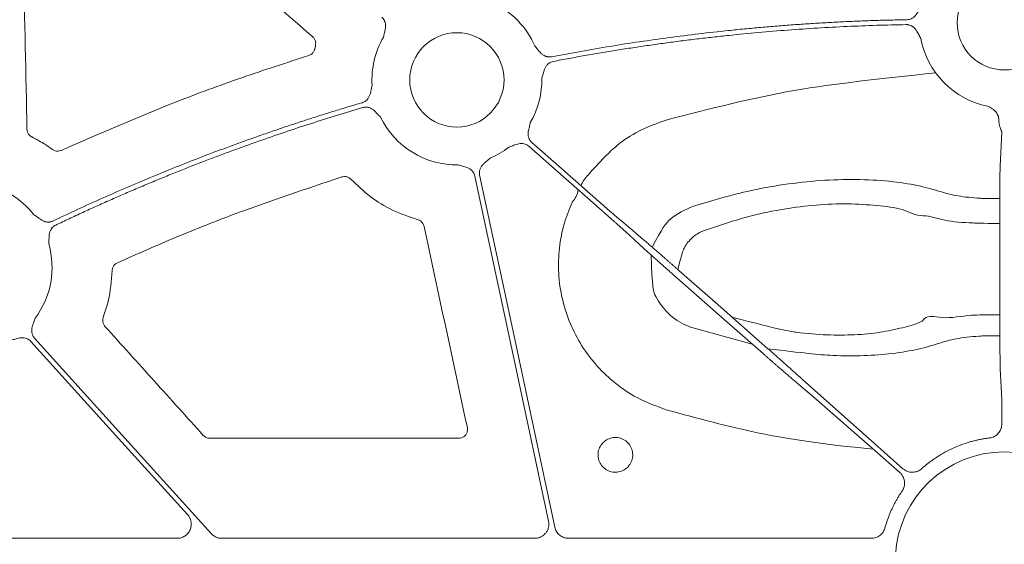
# Model space of a CAD drawing. Units: inches. Extents: x 10257 to 148163, y 1405 to 11083.
# Drawn here: x 14387 to 14471, y 3218 to 3263 of the extents above; entities that cross this region are included whole.
import ezdxf

# ---------------------------------------------------------------- set-up
doc = ezdxf.new("R2010")
doc.units = ezdxf.units.IN
doc.header["$MEASUREMENT"] = 0
doc.layers.get('0').update_dxf_attribs({"lineweight": 0})
doc.styles.add('Text Style 1', font='arial.ttf')
doc.dimstyles.new('Common Dimension Style 1', dxfattribs={"dimtxt": 15.875, "dimasz": 15.875, "dimexe": 15.875, "dimexo": 15.875, "dimgap": 15.875, "dimtad": 0, "dimtih": 1, "dimtoh": 1, "dimdec": 3, "dimzin": 0, "dimdsep": 46, "dimlunit": 4, "dimtxsty": 'Text Style 1', "dimcen": 0, "dimadec": 0, "dimazin": 0, "dimtfac": 1, "dimtdec": 3, "dimtofl": 0, "dimtmove": 0, "dimatfit": 3, "dimfxl": 1, "dimtolj": 1, "dimtzin": 0, "dimarcsym": 0})

msp = doc.modelspace()

# ---------------------------------------------------------------- linework, layer by layer
for p, q in [((14411.93878, 3260.64191), (14411.87527, 3260.36245)), ((14470.41417, 3253.27508), (14470.2739, 3250.38833)), ((14470.24104, 3245.63255), (14470.25016, 3237.14536)), ((14444.01303, 3236.6479), (14449.15189, 3235.24323)), ((14470.28347, 3233.16967), (14470.41417, 3230.47996)), ((14470.42285, 3229.02501), (14470.42285, 3228.4434)), ((14424.14405, 3227.21721), (14402.94042, 3227.21721)), ((14400.14765, 3218.70421), (14360.16823, 3218.70421)), ((14430.61641, 3218.70421), (14403.95921, 3218.70421)), ((14459.30035, 3218.70421), (14433.50591, 3218.70421))]:
    msp.add_line(p, q)
at = {"flags": 128}
for points in [[(14430.10483, 3252.08289), (14433.30288, 3249.27461), (14435.81562, 3247.06812)], [(14436.08928, 3247.37978), (14432.89123, 3250.18806), (14430.37848, 3252.39455)], [(14425.52251, 3249.54773), (14429.03534, 3233.09138), (14431.7954, 3220.16144)], [(14432.32691, 3219.65806), (14428.7436, 3236.44475), (14425.92815, 3249.63428)], [(14437.60304, 3245.48142), (14438.68456, 3244.49854), (14439.53429, 3243.72629)], [(14439.88367, 3244.12415), (14438.76928, 3245.06956), (14437.89367, 3245.81242)], [(14442.50881, 3241.07663), (14446.76337, 3237.34066), (14450.10624, 3234.40519)], [(14450.49293, 3234.84555), (14446.23838, 3238.58158), (14442.89554, 3241.51704)], [(14387.6917, 3235.469), (14395.16765, 3227.20889), (14401.04152, 3220.71887)], [(14403.0654, 3219.10075), (14394.62836, 3228.42281), (14387.99924, 3235.74726)], [(14453.11808, 3231.79803), (14454.23249, 3230.85262), (14455.10808, 3230.10982)], [(14461.99745, 3224.62914), (14459.30311, 3226.99515), (14453.46746, 3232.19591)], [(14455.10808, 3230.10982), (14459.60681, 3226.17651), (14461.72376, 3224.31753)]]:
    msp.add_lwpolyline(points, dxfattribs=at)
for centre in [(14470.63022, 3262.59249), (14423.98787, 3257.73035)]:
    msp.add_circle(centre, 4.0168)
for centre, radius, start, end in [((14423.98787, 3257.73035), 7.23677, 23.5917101, 64.1448255), ((14423.98787, 3257.73035), 7.23677, 149.8410722, 183.6458643), ((14470.63022, 3262.59249), 7.23677, 190.5717856, 258.871751), ((14423.98787, 3257.73035), 7.23677, 329.8410722, 1.3306106), ((14423.98787, 3257.73035), 7.23677, 205.9069638, 270.9214254), ((14423.98787, 3257.73035), 7.23677, 293.1779233, 307.5845743), ((14438.38644, 3246.76236), 4.31478, 137.839952, 152.822004), ((14382.26062, 3241.77881), 7.23677, 38.1959518, 80.1333844), ((14432.38096, 3248.66573), 1.95713, 316.8497924, 351.7096357), ((14382.26062, 3241.77881), 7.23677, 323.2753646, 15.9348523), ((14470.63022, 3216.77253), 9.28559, 3.038292, 176.961708)]:
    msp.add_arc(centre, radius, start, end)
for points, knots in [([(14388.03198, 3282.12751), (14391.977, 3278.66996), (14399.86705, 3271.75485), (14407.75737, 3264.84055), (14411.70253, 3261.38339)], [0, 0, 0, 0, 0.49999919, 1, 1, 1, 1]), ([(14387.35688, 3253.5309), (14387.26149, 3258.19999), (14387.07072, 3267.53819), (14386.87846, 3276.87732), (14386.78233, 3281.54689)], [0, 0, 0, 0, 0.4999989, 1, 1, 1, 1]), ([(14463.54354, 3264.0587), (14463.51254, 3264.00228), (14463.45305, 3263.89401), (14463.36553, 3263.72562), (14463.27786, 3263.54944), (14463.17128, 3263.35552), (14463.03237, 3263.16882), (14462.86484, 3263.02124), (14462.69165, 3262.92423), (14462.518, 3262.86567), (14462.3978, 3262.857), (14462.33733, 3262.85263)], [0, 0, 0, 0, 0.10682285, 0.20500652, 0.31491139, 0.43342929, 0.57187137, 0.69889127, 0.80068029, 0.89973358, 1, 1, 1, 1]), ([(14417.59724, 3263.06614), (14417.61954, 3263.04542), (14417.6638, 3263.00429), (14417.72195, 3262.93508), (14417.77303, 3262.8612), (14417.81654, 3262.78209), (14417.85254, 3262.69792), (14417.89488, 3262.56638), (14417.92291, 3262.3754), (14417.90791, 3262.14283), (14417.86327, 3261.92565), (14417.79872, 3261.67225), (14417.75752, 3261.4868), (14417.7307, 3261.3661)], [0, 0, 0, 0, 0.05041731, 0.10008229, 0.14948274, 0.19911424, 0.24946556, 0.30100501, 0.42790407, 0.56651851, 0.68512056, 0.79507081, 1, 1, 1, 1]), ([(14462.33733, 3262.85263), (14461.87546, 3262.84362), (14460.9518, 3262.82561), (14459.56672, 3262.78476), (14458.18214, 3262.73378), (14456.79809, 3262.67168), (14455.41456, 3262.59873), (14454.03155, 3262.51486), (14452.64906, 3262.42008), (14451.26708, 3262.31439), (14449.88563, 3262.19779), (14448.5047, 3262.07029), (14446.74124, 3261.89346), (14444.59731, 3261.65437), (14442.07572, 3261.33621), (14439.55989, 3260.98197), (14437.04998, 3260.59079), (14434.54538, 3260.16594), (14432.88107, 3259.85217), (14432.04881, 3259.69526)], [0, 0, 0, 0, 0.045452603, 0.090897155, 0.136336478, 0.181773395, 0.227210729, 0.272651303, 0.31809794, 0.363553461, 0.409020686, 0.454502432, 0.500001515, 0.583397626, 0.666745351, 0.750062059, 0.833365138, 0.916671987, 1, 1, 1, 1]), ([(14432.19297, 3259.30067), (14432.64374, 3259.38636), (14433.54521, 3259.55774), (14434.89983, 3259.80133), (14436.25602, 3260.03502), (14437.61397, 3260.25785), (14438.97362, 3260.47007), (14440.335, 3260.67161), (14441.6981, 3260.86249), (14443.06292, 3261.04271), (14444.42945, 3261.21227), (14445.79771, 3261.37116), (14447.54784, 3261.56053), (14449.68049, 3261.76741), (14452.19638, 3261.97499), (14454.71407, 3262.14648), (14457.23357, 3262.28102), (14459.75482, 3262.3819), (14461.43664, 3262.41849), (14462.27766, 3262.43679)], [0, 0, 0, 0, 0.04545263, 0.09089728, 0.13633675, 0.18177383, 0.22721132, 0.27265201, 0.31809872, 0.36355422, 0.40902133, 0.45450282, 0.5000015, 0.58339696, 0.6667445, 0.75006133, 0.8333647, 0.91667184, 1, 1, 1, 1]), ([(14462.27766, 3262.43679), (14462.30811, 3262.43647), (14462.36856, 3262.43583), (14462.4582, 3262.42376), (14462.54575, 3262.40346), (14462.63121, 3262.3742), (14462.71453, 3262.33614), (14462.83452, 3262.26722), (14462.98392, 3262.14467), (14463.12939, 3261.96217), (14463.24223, 3261.771), (14463.36387, 3261.53917), (14463.45621, 3261.37294), (14463.51629, 3261.26478)], [0, 0, 0, 0, 0.05039512, 0.10003841, 0.14941774, 0.19902874, 0.2493602, 0.30088043, 0.42790415, 0.5664401, 0.68512223, 0.79511525, 1, 1, 1, 1]), ([(14411.70253, 3261.38339), (14411.71628, 3261.37077), (14411.79217, 3261.30111), (14411.8996, 3261.14351), (14411.97362, 3260.89469), (14411.95039, 3260.72617), (14411.93878, 3260.64191)], [0, 0, 0, 0, 0.06873446, 0.3793169, 0.68965694, 1, 1, 1, 1]), ([(14411.87527, 3260.36245), (14411.87277, 3260.35159), (14411.85133, 3260.25875), (14411.77494, 3260.09287), (14411.59921, 3259.90215), (14411.4428, 3259.83584), (14411.36459, 3259.80268)], [0, 0, 0, 0, 0.042286341, 0.361661503, 0.680795386, 1, 1, 1, 1]), ([(14432.04881, 3259.69526), (14432.01875, 3259.69033), (14431.95909, 3259.68056), (14431.86872, 3259.67702), (14431.779, 3259.68195), (14431.6898, 3259.69606), (14431.60121, 3259.71922), (14431.47148, 3259.76636), (14431.30362, 3259.8612), (14431.12919, 3260.01522), (14430.98479, 3260.1831), (14430.86272, 3260.33735), (14430.74236, 3260.48408), (14430.66182, 3260.57775), (14430.61979, 3260.62662)], [0, 0, 0, 0, 0.050487392, 0.100215954, 0.149674339, 0.199359171, 0.249760382, 0.301347497, 0.428052534, 0.566719824, 0.685196943, 0.79506399, 0.89307615, 1, 1, 1, 1]), ([(14411.36459, 3259.80268), (14409.45929, 3259.18544), (14405.64867, 3257.95094), (14398.58031, 3255.35074), (14393.51487, 3253.13993), (14390.28534, 3251.7304)], [0, 0, 0, 0, 0.26601952, 0.53204345, 1, 1, 1, 1]), ([(14431.22269, 3257.89839), (14431.25917, 3258.01662), (14431.31524, 3258.19832), (14431.38645, 3258.45025), (14431.45738, 3258.66042), (14431.56206, 3258.86902), (14431.70202, 3259.04354), (14431.85621, 3259.16913), (14432.01723, 3259.25672), (14432.13416, 3259.28596), (14432.19297, 3259.30067)], [0, 0, 0, 0, 0.204955088, 0.314985876, 0.433708748, 0.572015724, 0.699357906, 0.801009535, 0.899910065, 1, 1, 1, 1]), ([(14464.77516, 3258.33937), (14459.9247, 3257.78855), (14452.63475, 3257.09875), (14445.54389, 3255.27168), (14441.97874, 3254.35307)], [0, 0, 0, 0, 0.49721807, 1, 1, 1, 1]), ([(14416.76574, 3257.27016), (14416.75077, 3257.20756), (14416.72203, 3257.08741), (14416.68216, 3256.90187), (14416.64421, 3256.70877), (14416.5927, 3256.49358), (14416.50812, 3256.27679), (14416.38558, 3256.09016), (14416.24422, 3255.9508), (14416.09223, 3255.8484), (14415.97861, 3255.80824), (14415.92145, 3255.78804)], [0, 0, 0, 0, 0.10682288, 0.20500652, 0.31491139, 0.43342929, 0.57187137, 0.69889127, 0.80068029, 0.89973358, 1, 1, 1, 1]), ([(14415.92145, 3255.78804), (14415.51099, 3255.6669), (14414.69014, 3255.42465), (14413.46234, 3255.04991), (14412.23724, 3254.6669), (14411.01507, 3254.2748), (14409.79578, 3253.87382), (14408.57938, 3253.46392), (14407.36586, 3253.04511), (14406.15523, 3252.61738), (14404.94749, 3252.18074), (14403.74263, 3251.73518), (14402.2071, 3251.15457), (14400.34541, 3250.42862), (14398.16355, 3249.54399), (14395.99433, 3248.63068), (14393.83808, 3247.68799), (14391.69357, 3246.71851), (14390.27503, 3246.04802), (14389.56568, 3245.71273)], [0, 0, 0, 0, 0.04545308, 0.09089921, 0.13634081, 0.18178031, 0.22722013, 0.27266268, 0.3181104, 0.3635657, 0.40903101, 0.45450873, 0.5000013, 0.58338706, 0.66673187, 0.75005065, 0.83335831, 0.91666978, 1, 1, 1, 1]), ([(14389.80468, 3245.36724), (14390.1886, 3245.54935), (14390.95638, 3245.91356), (14392.11298, 3246.44921), (14393.27305, 3246.977), (14394.43694, 3247.49616), (14395.60456, 3248.00689), (14396.77594, 3248.50914), (14397.95106, 3249.00293), (14399.12994, 3249.48825), (14400.31256, 3249.9651), (14401.49894, 3250.43349), (14403.01935, 3251.02104), (14404.87725, 3251.71719), (14407.07704, 3252.50817), (14409.28644, 3253.26971), (14411.50567, 3254.00108), (14413.73392, 3254.705), (14415.22717, 3255.14913), (14415.97387, 3255.37122)], [0, 0, 0, 0, 0.04545311, 0.09089934, 0.13634107, 0.18178072, 0.22722068, 0.27266335, 0.31811113, 0.36356642, 0.40903161, 0.4545091, 0.50000129, 0.58338642, 0.66673106, 0.75004995, 0.83335788, 0.91666963, 1, 1, 1, 1]), ([(14415.97387, 3255.37122), (14416.00333, 3255.37897), (14416.0618, 3255.39434), (14416.15143, 3255.4064), (14416.24124, 3255.40999), (14416.33139, 3255.40437), (14416.42181, 3255.3897), (14416.55576, 3255.35496), (14416.73225, 3255.27628), (14416.9208, 3255.13876), (14417.08018, 3254.98423), (14417.2588, 3254.79283), (14417.39181, 3254.65694), (14417.47836, 3254.56852)], [0, 0, 0, 0, 0.050395116, 0.100038412, 0.149417738, 0.199028736, 0.249360202, 0.300880429, 0.427904153, 0.5664401, 0.685122226, 0.795115252, 1, 1, 1, 1]), ([(14469.23348, 3255.49179), (14469.31319, 3255.44738), (14469.43602, 3255.37893), (14469.59176, 3255.2791), (14469.72473, 3255.18207), (14469.85975, 3255.0595), (14469.9899, 3254.90303), (14470.05061, 3254.78619), (14470.08044, 3254.72877)], [0, 0, 0, 0, 0.23568396, 0.36321687, 0.47772654, 0.66061219, 0.83324376, 1, 1, 1, 1]), ([(14441.97874, 3254.35307), (14441.30358, 3254.12247), (14439.93369, 3253.65459), (14437.49174, 3252.23331), (14436.09358, 3250.6706), (14435.18801, 3249.65846)], [0, 0, 0, 0, 0.25505922, 0.51751045, 1, 1, 1, 1]), ([(14470.08044, 3254.72877), (14470.0905, 3254.70066), (14470.11073, 3254.64416), (14470.13408, 3254.55686), (14470.15249, 3254.46775), (14470.16534, 3254.37709), (14470.17323, 3254.28518), (14470.17401, 3254.22467), (14470.1744, 3254.19406)], [0, 0, 0, 0, 0.16054854, 0.32267829, 0.4870628, 0.65434571, 0.82513519, 1, 1, 1, 1]), ([(14387.77359, 3252.87261), (14387.75685, 3252.88144), (14387.66558, 3252.92956), (14387.52158, 3253.05508), (14387.38696, 3253.27721), (14387.36691, 3253.44633), (14387.35688, 3253.5309)], [0, 0, 0, 0, 0.069565068, 0.379412554, 0.689682192, 1, 1, 1, 1]), ([(14430.37849, 3252.39455), (14430.3562, 3252.41527), (14430.31193, 3252.4564), (14430.25378, 3252.52561), (14430.2027, 3252.5995), (14430.1592, 3252.6786), (14430.1232, 3252.76277), (14430.08086, 3252.89431), (14430.05283, 3253.08529), (14430.06783, 3253.31786), (14430.11246, 3253.53504), (14430.17702, 3253.78845), (14430.21822, 3253.9739), (14430.24503, 3254.09459)], [0, 0, 0, 0, 0.05041731, 0.10008229, 0.14948274, 0.19911424, 0.24946556, 0.30100501, 0.42790407, 0.56651851, 0.68512056, 0.79507081, 1, 1, 1, 1]), ([(14470.1744, 3254.19406), (14470.17482, 3254.16889), (14470.17567, 3254.11691), (14470.18307, 3254.03907), (14470.19485, 3253.95905), (14470.21426, 3253.86386), (14470.24789, 3253.74357), (14470.29498, 3253.60907), (14470.34215, 3253.49289), (14470.38172, 3253.39861), (14470.40896, 3253.32587), (14470.41251, 3253.29129), (14470.41417, 3253.27508)], [0, 0, 0, 0, 0.05613761, 0.11592527, 0.17951601, 0.24703615, 0.35317605, 0.49974486, 0.64571305, 0.75321956, 0.88426554, 1, 1, 1, 1]), ([(14389.53069, 3251.80642), (14389.2796, 3251.98208), (14388.71724, 3252.37552), (14388.10981, 3252.6955), (14387.77359, 3252.87261)], [0, 0, 0, 0, 0.44649329, 1, 1, 1, 1]), ([(14390.28534, 3251.7304), (14390.27484, 3251.72578), (14390.1874, 3251.68731), (14390.00826, 3251.64993), (14389.75042, 3251.67727), (14389.60393, 3251.76337), (14389.53069, 3251.80642)], [0, 0, 0, 0, 0.04346904, 0.36210448, 0.68109523, 1, 1, 1, 1]), ([(14428.4018, 3251.99554), (14428.51802, 3252.03773), (14428.69659, 3252.10255), (14428.93953, 3252.19931), (14429.14896, 3252.27159), (14429.37765, 3252.31655), (14429.60109, 3252.31297), (14429.79462, 3252.2682), (14429.96245, 3252.19473), (14430.05718, 3252.12033), (14430.10483, 3252.08291)], [0, 0, 0, 0, 0.20499954, 0.31498755, 0.43363031, 0.57201651, 0.69923326, 0.80092391, 0.89986608, 1, 1, 1, 1]), ([(14425.92812, 3249.63428), (14425.9226, 3249.66422), (14425.91166, 3249.72364), (14425.90634, 3249.81388), (14425.90948, 3249.90365), (14425.92182, 3249.99308), (14425.9432, 3250.08209), (14425.98778, 3250.21289), (14426.07933, 3250.38282), (14426.23023, 3250.56043), (14426.39572, 3250.70799), (14426.59881, 3250.87271), (14426.74259, 3250.99687), (14426.83617, 3251.07768)], [0, 0, 0, 0, 0.050417312, 0.100082293, 0.149482737, 0.199114236, 0.249465561, 0.30100501, 0.427904065, 0.566518515, 0.685120559, 0.795070814, 1, 1, 1, 1]), ([(14424.10424, 3250.49451), (14424.22266, 3250.45896), (14424.40461, 3250.40433), (14424.65726, 3250.33689), (14424.86841, 3250.26982), (14425.0787, 3250.16932), (14425.2558, 3250.03303), (14425.38431, 3249.88156), (14425.47507, 3249.72242), (14425.50664, 3249.60617), (14425.52252, 3249.5477)], [0, 0, 0, 0, 0.20499954, 0.31498755, 0.43363031, 0.57201651, 0.69923326, 0.80092391, 0.89986608, 1, 1, 1, 1]), ([(14470.27391, 3250.38833), (14470.27328, 3250.36841), (14470.27199, 3250.328), (14470.27, 3250.2531), (14470.26796, 3250.16587), (14470.26588, 3250.06462), (14470.26377, 3249.949), (14470.26165, 3249.81835), (14470.25954, 3249.67217), (14470.25745, 3249.51004), (14470.2554, 3249.33161), (14470.25341, 3249.13665), (14470.25149, 3248.92506), (14470.24965, 3248.69687), (14470.24793, 3248.45226), (14470.24633, 3248.19155), (14470.24489, 3247.91526), (14470.2436, 3247.62409), (14470.24252, 3247.31894), (14470.24165, 3247.00091), (14470.24103, 3246.67133), (14470.24069, 3246.3318), (14470.24064, 3245.98389), (14470.2409, 3245.75037), (14470.24104, 3245.63254)], [0, 0, 0, 0, 0.034776065, 0.070569304, 0.107379679, 0.145207147, 0.184051663, 0.223913182, 0.26479166, 0.306687058, 0.349599342, 0.393528484, 0.438474468, 0.484437287, 0.531416948, 0.579413471, 0.628426891, 0.678457258, 0.729504639, 0.781569112, 0.834650773, 0.888749729, 0.943866096, 1, 1, 1, 1]), ([(14395.06303, 3242.16479), (14396.73128, 3242.89962), (14400.06778, 3244.36925), (14406.41933, 3246.88479), (14411.17167, 3248.46222), (14414.19352, 3249.46525)], [0, 0, 0, 0, 0.26693634, 0.5338716, 1, 1, 1, 1]), ([(14414.19352, 3249.46525), (14414.21973, 3249.47253), (14414.32725, 3249.50239), (14414.52686, 3249.50553), (14414.77559, 3249.43094), (14414.90385, 3249.31902), (14414.96798, 3249.26306)], [0, 0, 0, 0, 0.09705162, 0.3980697, 0.69904564, 1, 1, 1, 1]), ([(14414.96798, 3249.26306), (14415.49759, 3248.75736), (14416.5647, 3247.73844), (14418.4975, 3246.55801), (14419.9295, 3246.07106), (14420.65756, 3245.82349)], [0, 0, 0, 0, 0.326315832, 0.657486222, 1, 1, 1, 1]), ([(14470.24363, 3247.62089), (14468.86489, 3247.63382), (14468.04133, 3247.67959), (14466.61497, 3247.82414), (14465.00354, 3248.25279), (14463.33873, 3248.76634), (14460.83638, 3249.13358), (14458.03753, 3249.28932), (14455.00516, 3249.20196), (14451.86402, 3248.85165), (14448.16854, 3248.18785), (14445.60139, 3247.40819), (14444.06124, 3246.94044)], [0, 0, 0, 0, 0.0154315, 0.08792394, 0.15987066, 0.27305827, 0.38623186, 0.5002695, 0.61430349, 0.72449671, 0.83471379, 1, 1, 1, 1]), ([(14433.8088, 3247.32723), (14433.56915, 3246.73722), (14433.05683, 3245.4759), (14432.66917, 3243.41574), (14432.60148, 3241.23855), (14432.91441, 3239.07974), (14433.57713, 3237.00166), (14434.58725, 3235.06822), (14435.90143, 3233.32549), (14437.49703, 3231.84124), (14439.47714, 3230.49748), (14441.03725, 3229.93626), (14441.91335, 3229.62111)], [0, 0, 0, 0, 0.08646911, 0.18485522, 0.2832387, 0.38168301, 0.48012521, 0.57859017, 0.67705345, 0.775488, 0.87392285, 1, 1, 1, 1]), ([(14435.81561, 3247.06813), (14435.85842, 3247.03053), (14435.94449, 3246.95492), (14436.07378, 3246.84115), (14436.20355, 3246.72682), (14436.33331, 3246.61234), (14436.46256, 3246.49815), (14436.5908, 3246.3847), (14436.71748, 3246.27247), (14436.84204, 3246.16195), (14436.96391, 3246.05365), (14437.08248, 3245.94808), (14437.19716, 3245.84578), (14437.30737, 3245.74725), (14437.41231, 3245.6532), (14437.51204, 3245.56357), (14437.57262, 3245.5089), (14437.60305, 3245.48143)], [0, 0, 0, 0, 0.0619146, 0.12450798, 0.18778018, 0.2517312, 0.31636108, 0.38166982, 0.44765744, 0.51432396, 0.5816694, 0.64969376, 0.71839707, 0.78777934, 0.85784057, 0.92858079, 1, 1, 1, 1]), ([(14437.89367, 3245.8124), (14437.86623, 3245.83583), (14437.81158, 3245.88252), (14437.72276, 3245.95868), (14437.6299, 3246.0385), (14437.53288, 3246.1221), (14437.43227, 3246.20896), (14437.32847, 3246.29876), (14437.22189, 3246.3911), (14437.11295, 3246.48564), (14437.00205, 3246.58201), (14436.8896, 3246.67987), (14436.77598, 3246.77888), (14436.66155, 3246.8787), (14436.54669, 3246.97903), (14436.43174, 3247.07956), (14436.31704, 3247.17998), (14436.2029, 3247.28003), (14436.12703, 3247.34663), (14436.08927, 3247.37977)], [0, 0, 0, 0, 0.06305251, 0.12557635, 0.18757152, 0.24903804, 0.30997591, 0.37038514, 0.43026575, 0.48961774, 0.54844113, 0.60673593, 0.66450214, 0.72173979, 0.77844889, 0.83462944, 0.89028147, 0.94540498, 1, 1, 1, 1]), ([(14444.06124, 3246.94044), (14443.40135, 3246.65057), (14442.20868, 3246.12666), (14441.44902, 3245.07052), (14440.63816, 3243.48018)], [0, 0, 0, 0, 0.55329327, 1, 1, 1, 1]), ([(14444.99803, 3244.88048), (14446.35571, 3245.34069), (14448.61405, 3246.1062), (14451.88052, 3246.76707), (14454.65314, 3247.11652), (14457.33365, 3247.21861), (14459.78998, 3247.04585), (14462.05683, 3246.80266), (14463.02045, 3246.15706), (14463.71772, 3246.15706), (14463.71774, 3246.15706)], [0, 0, 0, 0, 0.19703518, 0.3277465, 0.45842487, 0.59369347, 0.72897913, 0.86446953, 0.99999612, 1, 1, 1, 1]), ([(14389.56568, 3245.71273), (14389.53784, 3245.70039), (14389.48257, 3245.67589), (14389.39601, 3245.64968), (14389.30794, 3245.63182), (14389.21807, 3245.62299), (14389.1265, 3245.62306), (14388.98908, 3245.63596), (14388.80273, 3245.68542), (14388.5951, 3245.79048), (14388.41304, 3245.91653), (14388.25602, 3246.03502), (14388.10255, 3246.14666), (14388.00099, 3246.21699), (14387.948, 3246.25369)], [0, 0, 0, 0, 0.05048739, 0.10021595, 0.14967434, 0.19935917, 0.24976038, 0.3013475, 0.42805253, 0.56671982, 0.68519694, 0.79506399, 0.89307608, 1, 1, 1, 1]), ([(14420.65756, 3245.82349), (14420.67556, 3245.81802), (14420.77427, 3245.788), (14420.93944, 3245.69217), (14421.1139, 3245.49975), (14421.16577, 3245.33765), (14421.1917, 3245.2566)], [0, 0, 0, 0, 0.06922092, 0.37954119, 0.68976283, 1, 1, 1, 1]), ([(14463.71774, 3246.15706), (14463.71775, 3246.15706), (14464.35997, 3246.15706), (14465.39292, 3245.68364), (14467.40666, 3245.57367), (14468.6201, 3245.51724), (14470.24118, 3245.50213)], [0, 0, 0, 0, 0.000006525, 0.420038696, 0.844732387, 1, 1, 1, 1]), ([(14389.21931, 3243.76562), (14389.22481, 3243.88923), (14389.23326, 3244.07919), (14389.23864, 3244.34094), (14389.25429, 3244.56221), (14389.30299, 3244.79046), (14389.39443, 3244.99463), (14389.51196, 3245.15504), (14389.6457, 3245.2804), (14389.75147, 3245.33818), (14389.80468, 3245.36724)], [0, 0, 0, 0, 0.20495509, 0.31498588, 0.43370875, 0.57201572, 0.69935791, 0.80100954, 0.89991006, 1, 1, 1, 1]), ([(14421.1917, 3245.2566), (14421.80608, 3242.4018), (14423.03483, 3236.6922), (14424.264, 3230.9831), (14424.87859, 3228.12856)], [0, 0, 0, 0, 0.50000102, 1, 1, 1, 1]), ([(14442.81284, 3241.5896), (14443.19047, 3243.06482), (14443.3852, 3243.53617), (14443.89762, 3244.23155), (14444.54351, 3244.69713), (14444.92651, 3244.85162), (14444.99803, 3244.88048)], [0, 0, 0, 0, 0.15093797, 0.54959963, 0.91588386, 1, 1, 1, 1]), ([(14439.5343, 3243.72631), (14439.56853, 3243.69513), (14439.63676, 3243.63297), (14439.74617, 3243.53371), (14439.85993, 3243.43078), (14439.97825, 3243.32401), (14440.10066, 3243.21379), (14440.22687, 3243.1004), (14440.35655, 3242.98411), (14440.48936, 3242.86523), (14440.625, 3242.74402), (14440.76314, 3242.62077), (14440.90346, 3242.49576), (14441.04567, 3242.36925), (14441.18946, 3242.2415), (14441.33454, 3242.11279), (14441.48061, 3241.98335), (14441.6274, 3241.85344), (14441.77463, 3241.72329), (14441.92204, 3241.59315), (14442.06937, 3241.46323), (14442.21637, 3241.33376), (14442.3628, 3241.20493), (14442.46027, 3241.11931), (14442.50883, 3241.07666)], [0, 0, 0, 0, 0.04877007, 0.09722431, 0.14536272, 0.19318532, 0.24069212, 0.28788313, 0.33475835, 0.38131779, 0.42756148, 0.4734894, 0.51910159, 0.56439805, 0.60937878, 0.65404381, 0.69839314, 0.74242679, 0.78614476, 0.82954707, 0.87263374, 0.91540478, 0.95786019, 1, 1, 1, 1]), ([(14442.89553, 3241.51703), (14442.83926, 3241.56642), (14442.72623, 3241.66564), (14442.55616, 3241.81465), (14442.38524, 3241.96422), (14442.21382, 3242.11401), (14442.04231, 3242.26368), (14441.87111, 3242.41287), (14441.70065, 3242.5612), (14441.53135, 3242.7083), (14441.36367, 3242.85377), (14441.19808, 3242.9972), (14441.03503, 3243.13818), (14440.87503, 3243.27629), (14440.71856, 3243.41108), (14440.56611, 3243.54213), (14440.4182, 3243.66899), (14440.2753, 3243.79125), (14440.13809, 3243.90829), (14440.00638, 3244.0203), (14439.92467, 3244.08946), (14439.88367, 3244.12417)], [0, 0, 0, 0, 0.048822494, 0.098068112, 0.147736876, 0.197828805, 0.248343921, 0.299282242, 0.350643787, 0.402428575, 0.454636623, 0.507267948, 0.560322568, 0.613800499, 0.667701756, 0.722026356, 0.776774313, 0.831945641, 0.887540356, 0.943558471, 1, 1, 1, 1]), ([(14440.53023, 3242.82872), (14440.60378, 3240.03645), (14440.96838, 3239.07989), (14441.95762, 3237.75935), (14443.13142, 3236.96715), (14443.86432, 3236.70175), (14444.01303, 3236.6479)], [0.118747737, 0.118747737, 0.118747737, 0.118747737, 0.316593703, 0.615630783, 0.922009271, 1, 1, 1, 1]), ([(14394.62022, 3241.49753), (14394.6218, 3241.52473), (14394.62829, 3241.63616), (14394.69016, 3241.82604), (14394.84147, 3242.03724), (14394.98917, 3242.12228), (14395.06303, 3242.16479)], [0, 0, 0, 0, 0.097152133, 0.398002991, 0.699007546, 1, 1, 1, 1]), ([(14393.85515, 3237.51478), (14394.01067, 3237.97641), (14394.44486, 3239.26524), (14394.55167, 3240.62488), (14394.62022, 3241.49753)], [0, 0, 0, 0, 0.35817453, 1, 1, 1, 1]), ([(14387.99922, 3235.74729), (14387.97944, 3235.77042), (14387.94017, 3235.81635), (14387.89032, 3235.89175), (14387.84802, 3235.97099), (14387.81385, 3236.05455), (14387.78771, 3236.14229), (14387.76069, 3236.27781), (14387.75468, 3236.47073), (14387.79617, 3236.70007), (14387.86534, 3236.91072), (14387.95845, 3237.15508), (14388.02059, 3237.3346), (14388.06103, 3237.45144)], [0, 0, 0, 0, 0.05041731, 0.10008229, 0.14948274, 0.19911424, 0.24946556, 0.30100501, 0.42790407, 0.56651851, 0.68512056, 0.79507081, 1, 1, 1, 1]), ([(14394.00192, 3236.74906), (14393.98956, 3236.76343), (14393.92221, 3236.84175), (14393.83395, 3237.01134), (14393.79024, 3237.26755), (14393.83351, 3237.43237), (14393.85515, 3237.51478)], [0, 0, 0, 0, 0.069670189, 0.379548539, 0.689756449, 1, 1, 1, 1]), ([(14463.67147, 3237.21078), (14463.67146, 3237.21078), (14463.64186, 3237.21078), (14463.08764, 3236.88362), (14462.01276, 3236.65454), (14460.07781, 3236.20561), (14457.9113, 3236.0069), (14455.51541, 3235.98555), (14453.18002, 3236.186), (14451.64648, 3236.42936), (14447.42712, 3237.53772)], [0, 0, 0, 0, 0.000004022, 0.011934146, 0.176267931, 0.340525532, 0.499294719, 0.658003607, 0.824215483, 0.941435446, 0.941435446, 0.941435446, 0.941435446]), ([(14470.24953, 3237.73385), (14468.57564, 3237.72625), (14467.26231, 3237.69987), (14465.42563, 3237.2753), (14463.95526, 3237.77838), (14463.67148, 3237.2108), (14463.67147, 3237.21078)], [0, 0, 0, 0, 0.17671806, 0.61282775, 0.99998639, 1, 1, 1, 1]), ([(14402.38233, 3227.46537), (14400.98563, 3229.01266), (14398.19224, 3232.10723), (14395.39869, 3235.20179), (14394.00192, 3236.74906)], [0, 0, 0, 0, 0.50000225, 1, 1, 1, 1]), ([(14470.25016, 3237.14538), (14470.25022, 3237.07251), (14470.25033, 3236.92768), (14470.25065, 3236.71346), (14470.25108, 3236.50377), (14470.25162, 3236.29907), (14470.25225, 3236.0997), (14470.25297, 3235.90598), (14470.25377, 3235.71817), (14470.25465, 3235.53651), (14470.2556, 3235.36121), (14470.25662, 3235.19243), (14470.25769, 3235.0303), (14470.25881, 3234.87494), (14470.25998, 3234.72641), (14470.26119, 3234.58477), (14470.26244, 3234.45002), (14470.26371, 3234.32216), (14470.26502, 3234.20117), (14470.26635, 3234.087), (14470.26769, 3233.97956), (14470.26905, 3233.87878), (14470.27041, 3233.78454), (14470.27178, 3233.69673), (14470.27315, 3233.6152), (14470.27451, 3233.53981), (14470.27586, 3233.4704), (14470.27719, 3233.40678), (14470.27851, 3233.3488), (14470.2798, 3233.29623), (14470.28106, 3233.24899), (14470.28229, 3233.20649), (14470.28309, 3233.18186), (14470.28348, 3233.16966)], [0, 0, 0, 0, 0.03975287, 0.07900583, 0.11775891, 0.15601217, 0.19376564, 0.23101937, 0.26777338, 0.3040277, 0.33978237, 0.37503741, 0.40979284, 0.44404869, 0.47780497, 0.51106169, 0.54381887, 0.57607652, 0.60783464, 0.63909324, 0.66985234, 0.70011192, 0.72987199, 0.75913256, 0.78789362, 0.81615517, 0.84391722, 0.87117977, 0.89794281, 0.92420636, 0.9499704, 0.97523495, 1, 1, 1, 1]), ([(14385.98988, 3235.57692), (14386.11015, 3235.60554), (14386.29497, 3235.64952), (14386.54737, 3235.71787), (14386.76369, 3235.76573), (14386.99602, 3235.78424), (14387.21759, 3235.75513), (14387.40474, 3235.68852), (14387.56306, 3235.59635), (14387.64867, 3235.51161), (14387.69173, 3235.46899)], [0, 0, 0, 0, 0.20499954, 0.31498755, 0.43363031, 0.57201651, 0.69923326, 0.80092391, 0.89986608, 1, 1, 1, 1]), ([(14450.49293, 3234.84556), (14453.47874, 3234.48145), (14455.73322, 3234.22196), (14458.70718, 3234.22991), (14461.1586, 3234.41657), (14463.35941, 3234.78204), (14464.94631, 3235.26769), (14466.4371, 3235.71699), (14467.93664, 3235.88575), (14468.83283, 3235.93819), (14470.2528, 3235.9538)], [0, 0, 0, 0, 0.190691209, 0.331878692, 0.473098914, 0.617820078, 0.762587706, 0.866728235, 0.972424785, 1, 1, 1, 1]), ([(14450.10623, 3234.40519), (14450.1625, 3234.3558), (14450.27553, 3234.25659), (14450.44559, 3234.10757), (14450.61652, 3233.958), (14450.78793, 3233.80821), (14450.95944, 3233.65854), (14451.13064, 3233.50935), (14451.30111, 3233.36102), (14451.4704, 3233.21392), (14451.63808, 3233.06845), (14451.80368, 3232.92502), (14451.96672, 3232.78404), (14452.12672, 3232.64594), (14452.28319, 3232.51114), (14452.43564, 3232.38009), (14452.58355, 3232.25323), (14452.72646, 3232.13098), (14452.86366, 3232.01394), (14452.99537, 3231.90192), (14453.07708, 3231.83276), (14453.11808, 3231.79805)], [0, 0, 0, 0, 0.0488225, 0.09806813, 0.1477369, 0.19782883, 0.24834395, 0.29928228, 0.35064383, 0.40242861, 0.45463666, 0.50726799, 0.56032261, 0.61380054, 0.66770179, 0.72202639, 0.77677434, 0.83194566, 0.88754037, 0.94355848, 1, 1, 1, 1]), ([(14453.46746, 3232.19591), (14453.43323, 3232.22709), (14453.36499, 3232.28925), (14453.25558, 3232.38851), (14453.14182, 3232.49144), (14453.0235, 3232.59822), (14452.90109, 3232.70843), (14452.77488, 3232.82183), (14452.64521, 3232.93811), (14452.51239, 3233.05699), (14452.37676, 3233.1782), (14452.23862, 3233.30145), (14452.09829, 3233.42646), (14451.95608, 3233.55298), (14451.81229, 3233.68072), (14451.66721, 3233.80944), (14451.52114, 3233.93887), (14451.37435, 3234.06878), (14451.22712, 3234.19893), (14451.07971, 3234.32907), (14450.93238, 3234.45899), (14450.78538, 3234.58846), (14450.63895, 3234.71729), (14450.54148, 3234.80291), (14450.49293, 3234.84556)], [0, 0, 0, 0, 0.04877007, 0.09722431, 0.14536273, 0.19318533, 0.24069213, 0.28788314, 0.33475836, 0.38131781, 0.42756149, 0.47348942, 0.51910161, 0.56439806, 0.6093788, 0.65404383, 0.69839315, 0.7424268, 0.78614477, 0.82954708, 0.87263375, 0.91540478, 0.95786019, 1, 1, 1, 1]), ([(14470.41417, 3230.47998), (14470.41452, 3230.46804), (14470.41519, 3230.44441), (14470.41613, 3230.39685), (14470.417, 3230.34193), (14470.41781, 3230.27966), (14470.41855, 3230.21118), (14470.41922, 3230.13733), (14470.41983, 3230.05898), (14470.42038, 3229.97698), (14470.42088, 3229.89211), (14470.42131, 3229.80513), (14470.42169, 3229.71674), (14470.42202, 3229.62759), (14470.42229, 3229.53828), (14470.42251, 3229.44935), (14470.42268, 3229.3613), (14470.4228, 3229.27456), (14470.42287, 3229.18952), (14470.42289, 3229.10652), (14470.42286, 3229.05188), (14470.42285, 3229.02499)], [0, 0, 0, 0, 0.06434137, 0.12738187, 0.18912144, 0.24956004, 0.30869765, 0.36653421, 0.4230697, 0.47830407, 0.5322373, 0.58486934, 0.63620018, 0.68622977, 0.73495809, 0.78238512, 0.82851082, 0.87333518, 0.91685818, 0.95907979, 1, 1, 1, 1]), ([(14441.91335, 3229.62111), (14444.50954, 3228.91841), (14449.71818, 3227.50863), (14455.05703, 3226.72348), (14459.47018, 3226.29649)], [0, 0, 0, 0, 0.49843918, 1, 1, 1, 1]), ([(14470.42285, 3228.44335), (14470.42188, 3228.4069), (14470.41996, 3228.33435), (14470.40482, 3228.22662), (14470.38066, 3228.12082), (14470.33545, 3227.98269), (14470.25588, 3227.81756), (14470.12529, 3227.64054), (14469.96535, 3227.48898), (14469.78051, 3227.37069), (14469.57796, 3227.28418), (14469.43431, 3227.25921), (14469.3623, 3227.24669)], [0, 0, 0, 0, 0.06259757, 0.12459477, 0.18649613, 0.24880851, 0.37398594, 0.4994687, 0.62470554, 0.75025266, 0.87479835, 1, 1, 1, 1]), ([(14402.94042, 3227.21721), (14402.9, 3227.21926), (14402.77551, 3227.22559), (14402.5706, 3227.2943), (14402.44509, 3227.40835), (14402.38233, 3227.46537)], [0, 0, 0, 0, 0.19380873, 0.59693042, 1, 1, 1, 1]), ([(14424.87859, 3228.12856), (14424.88306, 3228.10419), (14424.90272, 3227.99691), (14424.89056, 3227.79975), (14424.79317, 3227.56202), (14424.62221, 3227.37142), (14424.39745, 3227.24212), (14424.22852, 3227.22551), (14424.14405, 3227.21721)], [0, 0, 0, 0, 0.05565495, 0.2449989, 0.43381237, 0.6224117, 0.811211, 1, 1, 1, 1]), ([(14436.44607, 3226.85449), (14436.57097, 3226.95755), (14436.82454, 3227.16679), (14437.31116, 3227.30312), (14437.81476, 3227.28092), (14438.28438, 3227.09027), (14438.66422, 3226.75565), (14438.91191, 3226.31379), (14438.9992, 3225.81488), (14438.91655, 3225.31538), (14438.70295, 3224.92655), (14438.39689, 3224.61447), (14438.01275, 3224.39333), (14437.51539, 3224.3007), (14437.015, 3224.37769), (14436.56816, 3224.61628), (14436.2257, 3224.98935), (14436.02551, 3225.45539), (14435.99321, 3225.9588), (14436.12244, 3226.45839), (14436.33718, 3226.72121), (14436.44607, 3226.85449)], [0, 0, 0, 0, 0.05204002, 0.10565182, 0.15928245, 0.21294891, 0.26665646, 0.32040008, 0.37414685, 0.42788311, 0.48161951, 0.51514861, 0.56879123, 0.62242865, 0.67609154, 0.72979496, 0.78353486, 0.837289, 0.89103415, 0.94474619, 1, 1, 1, 1]), ([(14469.3623, 3227.2467), (14469.25609, 3227.23288), (14469.04374, 3227.20526), (14468.72704, 3227.15156), (14468.41198, 3227.08889), (14468.09865, 3227.0164), (14467.63207, 3226.89348), (14467.01927, 3226.69682), (14466.27497, 3226.3935), (14465.55579, 3226.03428), (14464.94231, 3225.667), (14464.42729, 3225.31219), (14464.00079, 3224.98757), (14463.73124, 3224.75353), (14463.59642, 3224.63646)], [0, 0, 0, 0, 0.04999104, 0.09994346, 0.14990373, 0.19991829, 0.25003342, 0.37509694, 0.50000843, 0.62483463, 0.74998345, 0.83340664, 0.91667376, 1, 1, 1, 1]), ([(14461.72378, 3224.31752), (14461.75053, 3224.29274), (14461.80378, 3224.24342), (14461.87474, 3224.16097), (14461.9383, 3224.073), (14462.01227, 3223.94789), (14462.08384, 3223.77913), (14462.13069, 3223.5642), (14462.13904, 3223.34401), (14462.10596, 3223.12706), (14462.03732, 3222.91777), (14461.9613, 3222.79336), (14461.92318, 3222.73099)], [0, 0, 0, 0, 0.06259656, 0.12459276, 0.1864931, 0.24880439, 0.37398358, 0.499468, 0.62470659, 0.7502554, 0.87479965, 1, 1, 1, 1]), ([(14463.59642, 3224.63646), (14463.56859, 3224.61286), (14463.51318, 3224.56589), (14463.42271, 3224.50531), (14463.32763, 3224.45275), (14463.19444, 3224.39437), (14463.01825, 3224.34364), (14462.79924, 3224.32304), (14462.57966, 3224.34128), (14462.36836, 3224.40024), (14462.16899, 3224.49354), (14462.05473, 3224.58387), (14461.99744, 3224.62916)], [0, 0, 0, 0, 0.06264695, 0.12469967, 0.18666455, 0.24905008, 0.37422833, 0.49971084, 0.62494974, 0.75049792, 0.87490464, 1, 1, 1, 1]), ([(14461.92318, 3222.73099), (14461.86921, 3222.65075), (14461.76132, 3222.49034), (14461.60798, 3222.24425), (14461.46103, 3221.9944), (14461.32107, 3221.74038), (14461.18795, 3221.48229), (14461.01981, 3221.13327), (14460.8282, 3220.68881), (14460.62588, 3220.14455), (14460.51677, 3219.77359), (14460.4622, 3219.58803)], [0, 0, 0, 0, 0.08332879, 0.16657684, 0.24980723, 0.33308312, 0.41646753, 0.50002328, 0.66687852, 0.83336902, 1, 1, 1, 1]), ([(14401.04154, 3220.71885), (14401.06697, 3220.68913), (14401.11733, 3220.63026), (14401.18166, 3220.53423), (14401.23641, 3220.43394), (14401.28089, 3220.32881), (14401.31521, 3220.219), (14401.34332, 3220.0869), (14401.35742, 3219.93153), (14401.34408, 3219.69867), (14401.26612, 3219.41405), (14401.07689, 3219.11596), (14400.85541, 3218.9214), (14400.65039, 3218.80907), (14400.4874, 3218.74903), (14400.31863, 3218.71128), (14400.20486, 3218.70658), (14400.14767, 3218.70421)], [0, 0, 0, 0, 0.042236, 0.08365533, 0.12463215, 0.16555275, 0.20680501, 0.24876761, 0.31131397, 0.37472564, 0.50013714, 0.6253657, 0.75109756, 0.81402944, 0.87715622, 0.9382489, 1, 1, 1, 1]), ([(14431.7954, 3220.16143), (14431.80199, 3220.12601), (14431.81508, 3220.05564), (14431.82297, 3219.94886), (14431.82191, 3219.84248), (14431.8111, 3219.73633), (14431.78083, 3219.57838), (14431.7084, 3219.37382), (14431.56171, 3219.14597), (14431.36953, 3218.95451), (14431.16427, 3218.82811), (14430.9698, 3218.75251), (14430.79524, 3218.71179), (14430.67632, 3218.70675), (14430.61641, 3218.70421)], [0, 0, 0, 0, 0.05036173, 0.10005956, 0.14948287, 0.19902751, 0.24908645, 0.37428404, 0.49972482, 0.62508823, 0.7506987, 0.83378767, 0.91627432, 1, 1, 1, 1]), ([(14403.95918, 3218.70421), (14403.92535, 3218.70502), (14403.85807, 3218.70664), (14403.75814, 3218.71958), (14403.66, 3218.74024), (14403.56369, 3218.76939), (14403.44904, 3218.81468), (14403.3203, 3218.88278), (14403.18308, 3218.9806), (14403.10477, 3219.06056), (14403.06538, 3219.10078)], [0, 0, 0, 0, 0.10081426, 0.20053131, 0.2998501, 0.39947795, 0.50011567, 0.6669182, 0.83245315, 1, 1, 1, 1]), ([(14433.50589, 3218.70421), (14433.47167, 3218.70507), (14433.40351, 3218.70678), (14433.3022, 3218.72015), (14433.20252, 3218.74147), (14433.07195, 3218.78143), (14432.91492, 3218.85195), (14432.74403, 3218.96807), (14432.59453, 3219.11112), (14432.47333, 3219.27728), (14432.37923, 3219.46046), (14432.3444, 3219.59207), (14432.32693, 3219.65807)], [0, 0, 0, 0, 0.06264998, 0.12475263, 0.18675254, 0.24909651, 0.37450332, 0.50022632, 0.62563026, 0.75135077, 0.87531144, 1, 1, 1, 1]), ([(14460.4622, 3219.58803), (14460.4527, 3219.55666), (14460.43377, 3219.49418), (14460.39603, 3219.40388), (14460.35163, 3219.31691), (14460.28282, 3219.20578), (14460.17999, 3219.07718), (14460.03269, 3218.9455), (14459.86609, 3218.83875), (14459.68519, 3218.76214), (14459.49498, 3218.71321), (14459.36538, 3218.70722), (14459.30039, 3218.70421)], [0, 0, 0, 0, 0.06272802, 0.12495727, 0.18709641, 0.24955584, 0.37502876, 0.50084349, 0.62630783, 0.75211926, 0.87569235, 1, 1, 1, 1])]:
    msp.add_open_spline(points, degree=3, knots=knots)

# ---------------------------------------------------------------- leaders
at = {"linetype": 'Continuous', "lineweight": 0, "annotation_type": 0, "has_hookline": 1, "hookline_direction": 1, "text_width": 2397.3343}
msp.add_leader([(14553.972, 3335.07628), (14548.7732, 2435.20883), (14498.7732, 2435.20883)], dimstyle='Common Dimension Style 1', override={"dimtxt": 92.307692, "dimasz": 50, "dimpost": ''}, dxfattribs=at)

doc.saveas('drawing.dxf')
